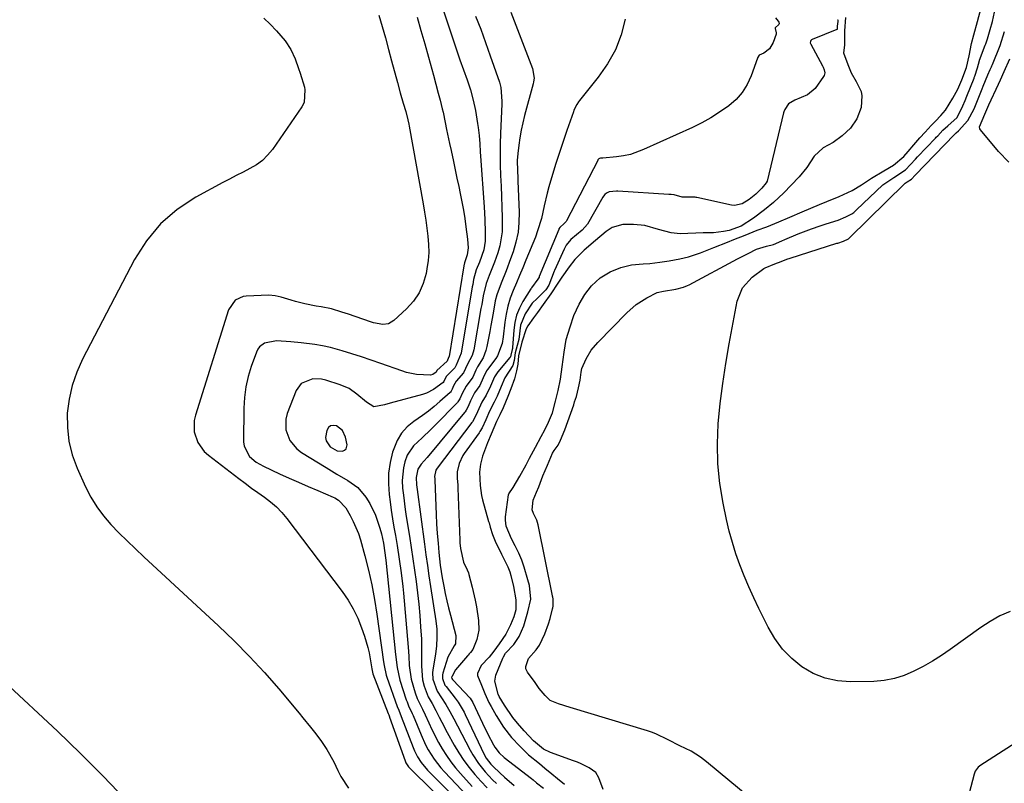
# Model space of a CAD drawing. Units: inches. Extents: x 1841480 to 1846811, y 452831 to 458151.
# Drawn here: x 1843680 to 1844012, y 455534 to 455791 of the extents above; entities that cross this region are included whole.
import ezdxf

# ---------------------------------------------------------------- set-up
doc = ezdxf.new("R2010")
doc.units = ezdxf.units.IN
doc.header["$MEASUREMENT"] = 0
for name, color, linetype in [('1', 7, 'Continuous'), ('7', 7, 'Continuous'), ('8', 7, 'Continuous')]:
    doc.layers.add(name, color=color, linetype=linetype)

msp = doc.modelspace()

# ---------------------------------------------------------------- linework, layer by layer
at = {"layer": '1', "color": 18}
msp.add_polyline3d([(1843789.15, 455652.75, 1790), (1843787.14, 455654.31, 1790), (1843786.07, 455654.46, 1790), (1843785.14, 455654.3, 1790), (1843784.43, 455653.69, 1790), (1843783.86, 455652.77, 1790), (1843783.46, 455650.42, 1790), (1843783.62, 455649.24, 1790), (1843785.02, 455647.22, 1790), (1843787.33, 455645.86, 1790), (1843789.18, 455645.74, 1790), (1843789.9, 455646.06, 1790), (1843790.44, 455646.51, 1790), (1843790.74, 455647.95, 1790), (1843790.23, 455650.44, 1790), (1843789.15, 455652.75, 1790)], dxfattribs=at)
at = {"layer": '7', "color": 18}
for points in [[(1843820.12, 455803.7, 1792), (1843827.62, 455780.97, 1792), (1843828.76, 455777.6, 1792), (1843829.97, 455774.25, 1792), (1843831.17, 455770.89, 1792), (1843832.29, 455767.52, 1792), (1843833.26, 455764.1, 1792), (1843833.99, 455760.62, 1792), (1843834.74, 455756.22, 1792), (1843834.95, 455754.86, 1792), (1843835.27, 455752.12, 1792), (1843835.46, 455749.37, 1792), (1843835.64, 455746.62, 1792), (1843835.74, 455745.24, 1792), (1843836.94, 455728.16, 1792), (1843837.19, 455723.79, 1792), (1843837.31, 455719.41, 1792), (1843837.28, 455716.52, 1792), (1843836.8, 455713.66, 1792), (1843835.37, 455709.49, 1792), (1843834.27, 455706.83, 1792), (1843833.39, 455703.6, 1792), (1843833.08, 455701.95, 1792), (1843832.93, 455701.12, 1792), (1843829.19, 455678.76, 1792), (1843827.5, 455674.75, 1792), (1843827.06, 455673.89, 1792), (1843824.17, 455670.96, 1792), (1843823.35, 455669.26, 1792), (1843823.08, 455668.94, 1792), (1843819.9, 455666.57, 1792), (1843817.45, 455665.35, 1792), (1843816.14, 455664.9, 1792), (1843805.26, 455661.94, 1792), (1843803.38, 455661.4, 1792), (1843799.77, 455660.73, 1792), (1843797.27, 455662.26, 1792), (1843794, 455665.02, 1792), (1843791.37, 455666.83, 1792), (1843788.44, 455668.1, 1792), (1843783.6, 455669.67, 1792), (1843782.13, 455670.01, 1792), (1843779.17, 455670.1, 1792), (1843775.19, 455668.54, 1792), (1843773.58, 455666.23, 1792), (1843770.56, 455658.44, 1792), (1843770.08, 455656.6, 1792), (1843770.07, 455652.92, 1792), (1843771.4, 455649.37, 1792), (1843773.79, 455646.5, 1792), (1843775.31, 455645.34, 1792), (1843783.65, 455640.2, 1792), (1843787.29, 455638.02, 1792), (1843790.97, 455635.9, 1792), (1843794.33, 455633.46, 1792), (1843797.05, 455630.31, 1792), (1843798.42, 455628.11, 1792), (1843800.32, 455624.17, 1792), (1843801.78, 455619.81, 1792), (1843802.32, 455617.87, 1792), (1843802.98, 455614.72, 1792), (1843803.47, 455611.47, 1792), (1843803.67, 455609.84, 1792), (1843803.75, 455609.02, 1792), (1843807.08, 455577.25, 1792), (1843807.58, 455572.84, 1792), (1843808.54, 455568.53, 1792), (1843810.69, 455561.98, 1792), (1843810.93, 455561.3, 1792), (1843811.48, 455559.95, 1792), (1843812.68, 455557.3, 1792), (1843812.96, 455556.63, 1792), (1843815.65, 455550.14, 1792), (1843817.21, 455546.77, 1792), (1843818.09, 455545.15, 1792), (1843820.04, 455542, 1792), (1843822.3, 455539.08, 1792), (1843823.53, 455537.7, 1792), (1843833.27, 455527.49, 1792)], [(1843845.97, 455793.74, 1788), (1843853.29, 455774.73, 1788), (1843853.75, 455771.51, 1788), (1843853.59, 455770.21, 1788), (1843853.45, 455769.57, 1788), (1843850.6, 455758.88, 1788), (1843849.99, 455756.4, 1788), (1843849.45, 455753.91, 1788), (1843849.01, 455751.39, 1788), (1843848.64, 455748.86, 1788), (1843848.29, 455746.11, 1788), (1843848.09, 455743.78, 1788), (1843848.17, 455740.28, 1788), (1843848.27, 455737.94, 1788), (1843848.32, 455736.77, 1788), (1843848.75, 455726.27, 1788), (1843848.69, 455722.88, 1788), (1843848.38, 455719.52, 1788), (1843847.68, 455716.22, 1788), (1843846.72, 455712.96, 1788), (1843845.87, 455710.58, 1788), (1843844.35, 455706.52, 1788), (1843842.63, 455702.4, 1788), (1843841.22, 455698.47, 1788), (1843840.71, 455696.44, 1788), (1843839.97, 455692.31, 1788), (1843839.25, 455688.16, 1788), (1843838.86, 455686.09, 1788), (1843837.87, 455681.02, 1788), (1843837.54, 455679.72, 1788), (1843836.56, 455677.24, 1788), (1843834.73, 455674.2, 1788), (1843834.08, 455673.09, 1788), (1843833.11, 455670.75, 1788), (1843830.93, 455667.71, 1788), (1843829.51, 455665.25, 1788), (1843828.73, 455663.45, 1788), (1843828.07, 455662.37, 1788), (1843827.9, 455662.18, 1788), (1843820.35, 455654.43, 1788), (1843818.94, 455653.02, 1788), (1843816.01, 455650.3, 1788), (1843813.13, 455647.6, 1788), (1843811.02, 455644.4, 1788), (1843810.19, 455642.22, 1788), (1843809.69, 455640.11, 1788), (1843809.29, 455635.84, 1788), (1843809.43, 455633.27, 1788), (1843809.7, 455630.89, 1788), (1843810.32, 455626.15, 1788), (1843810.68, 455623.78, 1788), (1843811.72, 455617.09, 1788), (1843812.31, 455613.28, 1788), (1843812.89, 455609.47, 1788), (1843813.46, 455605.67, 1788), (1843814.02, 455601.86, 1788), (1843814.52, 455598.04, 1788), (1843814.95, 455594.22, 1788), (1843815.28, 455590.39, 1788), (1843815.53, 455586.55, 1788), (1843815.76, 455582.35, 1788), (1843815.83, 455580.32, 1788), (1843815.86, 455576.26, 1788), (1843815.78, 455573.33, 1788), (1843816.16, 455568.65, 1788), (1843816.66, 455566.6, 1788), (1843818.11, 455562.97, 1788), (1843819.4, 455560.69, 1788), (1843820.66, 455558.38, 1788), (1843821.8, 455556.11, 1788), (1843822.67, 455554.39, 1788), (1843824.46, 455550.97, 1788), (1843826.84, 455546.67, 1788), (1843828.4, 455544.08, 1788), (1843830.06, 455541.55, 1788), (1843831.87, 455539.13, 1788), (1843833.79, 455536.78, 1788), (1843835.82, 455534.53, 1788), (1843837.91, 455532.32, 1788)], [(1843926.96, 455528.59, 1782), (1843911.91, 455541.08, 1782), (1843909.91, 455542.61, 1782), (1843906.71, 455544.62, 1782), (1843902.95, 455546.5, 1782), (1843898.98, 455548.44, 1782), (1843894.84, 455550.51, 1782), (1843893.42, 455551.05, 1782), (1843891.98, 455551.54, 1782), (1843865.9, 455559.42, 1782), (1843861.96, 455560.61, 1782), (1843859.23, 455561.73, 1782), (1843857.5, 455563.37, 1782), (1843855.53, 455565.8, 1782), (1843854.16, 455567.83, 1782), (1843851.56, 455571.32, 1782), (1843851.01, 455572.39, 1782), (1843850.94, 455573.15, 1782), (1843851.94, 455575.83, 1782), (1843854.5, 455578.75, 1782), (1843855.57, 455580.42, 1782), (1843857.36, 455584.2, 1782), (1843858.63, 455587.62, 1782), (1843859.15, 455589.38, 1782), (1843860.02, 455592.61, 1782), (1843860.1, 455592.92, 1782), (1843860.26, 455593.52, 1782), (1843860.18, 455596.02, 1782), (1843860.06, 455596.52, 1782), (1843859.98, 455596.85, 1782), (1843859.95, 455597.02, 1782), (1843855.18, 455620.91, 1782), (1843854.69, 455622.55, 1782), (1843853.61, 455624.74, 1782), (1843853.1, 455625.94, 1782), (1843853.45, 455629.22, 1782), (1843854.56, 455631.97, 1782), (1843855.37, 455633.71, 1782), (1843856.76, 455637.41, 1782), (1843858.25, 455641.08, 1782), (1843860.02, 455645.12, 1782), (1843860.52, 455645.96, 1782), (1843861.9, 455647.8, 1782), (1843862.7, 455649.47, 1782), (1843864.11, 455652.92, 1782), (1843867.13, 455661.42, 1782), (1843867.45, 455662.35, 1782), (1843868.03, 455664.24, 1782), (1843868.78, 455667.1, 1782), (1843869.27, 455669.72, 1782), (1843869.61, 455672.34, 1782), (1843869.89, 455673.58, 1782), (1843871.38, 455676.86, 1782), (1843873.07, 455679.79, 1782), (1843875.22, 455682.4, 1782), (1843885, 455692.37, 1782), (1843888.21, 455695.16, 1782), (1843891.8, 455697.43, 1782), (1843895.23, 455699.23, 1782), (1843897.41, 455699.72, 1782), (1843901.63, 455700.39, 1782), (1843904.2, 455701.03, 1782), (1843905.56, 455701.62, 1782), (1843906.05, 455701.87, 1782), (1843922.32, 455710.55, 1782), (1843922.65, 455710.72, 1782), (1843923.68, 455711.21, 1782), (1843925.94, 455712.36, 1782), (1843928.77, 455713.86, 1782), (1843932.14, 455714.8, 1782), (1843934.48, 455715.46, 1782), (1843937.28, 455716.62, 1782), (1843938.35, 455717.09, 1782), (1843942.79, 455719, 1782), (1843947.31, 455720.71, 1782), (1843950.28, 455721.72, 1782), (1843952.28, 455722.36, 1782), (1843956.31, 455723.63, 1782), (1843958.95, 455724.74, 1782), (1843960.89, 455725.74, 1782), (1843961.57, 455726.25, 1782), (1843962.2, 455726.77, 1782), (1843962.5, 455727.05, 1782), (1843971.37, 455735.48, 1782), (1843975.04, 455738.02, 1782), (1843979.04, 455740.57, 1782), (1843982.36, 455744.22, 1782), (1843983.07, 455744.98, 1782), (1843989.12, 455751.29, 1782), (1843989.37, 455751.56, 1782), (1843989.87, 455752.09, 1782), (1843991.6, 455753.94, 1782), (1843993.28, 455755.42, 1782), (1843996.39, 455758.27, 1782), (1843998.32, 455762.1, 1782), (1843999.16, 455763.94, 1782), (1843999.74, 455765.36, 1782), (1844002.12, 455771.53, 1782), (1844002.2, 455771.75, 1782), (1844002.37, 455772.18, 1782), (1844003.32, 455774.92, 1782), (1844003.93, 455777.41, 1782), (1844003.99, 455777.58, 1782), (1844005.91, 455782.6, 1782), (1844006.07, 455783.02, 1782), (1844006.63, 455784.73, 1782), (1844007.53, 455787.88, 1782), (1844008.32, 455790.63, 1782), (1844009.04, 455793.71, 1782)], [(1843762.63, 455791.73, 1798), (1843764.84, 455789.62, 1798), (1843766.97, 455787.4, 1798), (1843769.85, 455784.06, 1798), (1843771.72, 455781.17, 1798), (1843773.17, 455778.03, 1798), (1843774.38, 455774.78, 1798), (1843774.91, 455773.12, 1798), (1843776.32, 455768.42, 1798), (1843776.52, 455767.57, 1798), (1843776.24, 455763.3, 1798), (1843775.45, 455761.77, 1798), (1843765.53, 455747.47, 1798), (1843763.93, 455745.51, 1798), (1843762.17, 455743.74, 1798), (1843760.16, 455742.27, 1798), (1843757.97, 455740.99, 1798), (1843755.67, 455739.85, 1798), (1843753.37, 455738.69, 1798), (1843751.09, 455737.49, 1798), (1843748.83, 455736.28, 1798), (1843739.77, 455731.37, 1798), (1843733.48, 455727.19, 1798), (1843727.83, 455722.39, 1798), (1843723.11, 455716.67, 1798), (1843719.03, 455710.32, 1798), (1843701.52, 455676.78, 1798), (1843699.57, 455672.41, 1798), (1843698, 455667.93, 1798), (1843696.99, 455663.29, 1798), (1843696.36, 455658.55, 1798), (1843696.39, 455653.79, 1798), (1843696.87, 455649.11, 1798), (1843698.05, 455644.55, 1798), (1843699.68, 455640.08, 1798), (1843702.56, 455633.73, 1798), (1843704.32, 455630.3, 1798), (1843706.3, 455627.02, 1798), (1843708.6, 455623.95, 1798), (1843711.11, 455621.03, 1798), (1843713.8, 455618.24, 1798), (1843716.54, 455615.49, 1798), (1843719.33, 455612.79, 1798), (1843722.15, 455610.13, 1798), (1843747.34, 455586.91, 1798), (1843752.66, 455581.82, 1798), (1843757.84, 455576.6, 1798), (1843762.82, 455571.18, 1798), (1843767.67, 455565.64, 1798), (1843774.54, 455557.49, 1798), (1843775.84, 455555.92, 1798), (1843778.41, 455552.76, 1798), (1843780.21, 455550.47, 1798), (1843782.11, 455547.89, 1798), (1843783.88, 455545.21, 1798), (1843786.22, 455541, 1798), (1843787.56, 455538.19, 1798), (1843788.64, 455536.09, 1798), (1843791.15, 455532.13, 1798)], [(1843801.47, 455792.7, 1796), (1843802.57, 455788.86, 1796), (1843803.65, 455785.02, 1796), (1843804.7, 455781.17, 1796), (1843805.74, 455777.32, 1796), (1843807.7, 455770.01, 1796), (1843808.66, 455766.5, 1796), (1843809.68, 455763.01, 1796), (1843810.51, 455760.22, 1796), (1843811.22, 455757.39, 1796), (1843811.52, 455755.97, 1796), (1843811.65, 455755.25, 1796), (1843816.33, 455729.07, 1796), (1843816.8, 455726.35, 1796), (1843817.23, 455723.63, 1796), (1843817.62, 455720.9, 1796), (1843817.98, 455718.17, 1796), (1843818.19, 455715.43, 1796), (1843818.24, 455712.7, 1796), (1843818.03, 455709.98, 1796), (1843817.66, 455707.27, 1796), (1843817.36, 455705.64, 1796), (1843816.39, 455702.29, 1796), (1843815.04, 455699.15, 1796), (1843813.11, 455696.34, 1796), (1843810.79, 455693.73, 1796), (1843806.47, 455689.75, 1796), (1843804.74, 455688.71, 1796), (1843802.75, 455688.45, 1796), (1843799.6, 455688.99, 1796), (1843798.58, 455689.31, 1796), (1843791.15, 455691.91, 1796), (1843788.99, 455692.63, 1796), (1843785.45, 455693.68, 1796), (1843781.99, 455694.36, 1796), (1843780.26, 455694.66, 1796), (1843776.44, 455695.42, 1796), (1843773.35, 455696.19, 1796), (1843771.82, 455696.63, 1796), (1843768.55, 455697.64, 1796), (1843766.49, 455698.14, 1796), (1843764.39, 455698.3, 1796), (1843756.72, 455698.02, 1796), (1843755.72, 455697.88, 1796), (1843753.03, 455696.65, 1796), (1843750.79, 455693.39, 1796), (1843739.59, 455657.93, 1796), (1843739.19, 455656.06, 1796), (1843739.2, 455652.33, 1796), (1843740.37, 455648.71, 1796), (1843742.53, 455645.66, 1796), (1843743.94, 455644.37, 1796), (1843754.23, 455636.52, 1796), (1843756.35, 455634.92, 1796), (1843758.5, 455633.34, 1796), (1843760.66, 455631.8, 1796), (1843762.84, 455630.28, 1796), (1843764.95, 455628.68, 1796), (1843766.93, 455626.96, 1796), (1843768.75, 455625.05, 1796), (1843770.44, 455623.03, 1796), (1843789.09, 455598.41, 1796), (1843791.05, 455595.55, 1796), (1843792.82, 455592.59, 1796), (1843794.29, 455589.48, 1796), (1843795.58, 455586.27, 1796), (1843796.59, 455583.38, 1796), (1843797.7, 455579.64, 1796), (1843798.12, 455577.74, 1796), (1843798.48, 455575.82, 1796), (1843799.02, 455572.36, 1796), (1843799.42, 455570.76, 1796), (1843804.6, 455557.32, 1796), (1843804.66, 455557.17, 1796), (1843804.77, 455556.87, 1796), (1843805, 455556.27, 1796), (1843805.06, 455556.12, 1796), (1843810.27, 455541.42, 1796), (1843810.58, 455540.69, 1796), (1843811.46, 455539.35, 1796), (1843812, 455538.76, 1796), (1843834.19, 455517.02, 1796)], [(1843814.32, 455792.06, 1794), (1843815.63, 455787.56, 1794), (1843816.9, 455783.04, 1794), (1843818.16, 455778.52, 1794), (1843819.82, 455772.46, 1794), (1843820.63, 455769.46, 1794), (1843821.44, 455766.47, 1794), (1843822.08, 455764.03, 1794), (1843822.81, 455761.19, 1794), (1843823.07, 455760.04, 1794), (1843823.81, 455756.5, 1794), (1843824.3, 455754.16, 1794), (1843825.29, 455749.47, 1794), (1843825.78, 455747.13, 1794), (1843826.57, 455743.37, 1794), (1843827.17, 455740.56, 1794), (1843827.77, 455737.75, 1794), (1843828.37, 455734.94, 1794), (1843828.88, 455732.55, 1794), (1843829.43, 455729.78, 1794), (1843829.95, 455727, 1794), (1843830.39, 455724.21, 1794), (1843830.79, 455721.41, 1794), (1843831.33, 455717.26, 1794), (1843831.54, 455714.32, 1794), (1843831.22, 455711.91, 1794), (1843830.26, 455709.29, 1794), (1843830.05, 455708.21, 1794), (1843825.09, 455677.7, 1794), (1843825.05, 455677.51, 1794), (1843824.85, 455676.96, 1794), (1843824.58, 455676.46, 1794), (1843824.44, 455676.11, 1794), (1843821.02, 455672.9, 1794), (1843820.8, 455672.44, 1794), (1843820.76, 455672.36, 1794), (1843819.68, 455671.6, 1794), (1843818.9, 455671.37, 1794), (1843814.17, 455671.65, 1794), (1843810.8, 455672.33, 1794), (1843809.15, 455672.83, 1794), (1843802.08, 455675.33, 1794), (1843798.84, 455676.44, 1794), (1843795.6, 455677.53, 1794), (1843792.34, 455678.57, 1794), (1843789.07, 455679.57, 1794), (1843785.09, 455680.69, 1794), (1843782.46, 455681.29, 1794), (1843779.8, 455681.75, 1794), (1843775.22, 455682.32, 1794), (1843771.74, 455682.66, 1794), (1843766.93, 455683, 1794), (1843762.84, 455682.17, 1794), (1843761.21, 455680.93, 1794), (1843760.63, 455680.11, 1794), (1843760.17, 455679.18, 1794), (1843758.42, 455674.35, 1794), (1843757.36, 455670.89, 1794), (1843756.55, 455667.39, 1794), (1843756.1, 455663.82, 1794), (1843755.89, 455660.2, 1794), (1843755.83, 455648.88, 1794), (1843755.99, 455647.5, 1794), (1843757.85, 455643.93, 1794), (1843760.03, 455642.08, 1794), (1843762.52, 455640.66, 1794), (1843767.94, 455638.17, 1794), (1843771.15, 455636.71, 1794), (1843774.36, 455635.27, 1794), (1843777.59, 455633.86, 1794), (1843780.83, 455632.47, 1794), (1843785.98, 455630.29, 1794), (1843786.63, 455629.98, 1794), (1843787.88, 455629.27, 1794), (1843790.34, 455626.71, 1794), (1843791.81, 455624.07, 1794), (1843792.82, 455622.08, 1794), (1843794.52, 455617.96, 1794), (1843795.19, 455615.84, 1794), (1843796.69, 455610.47, 1794), (1843797.94, 455605.61, 1794), (1843799.06, 455600.72, 1794), (1843799.98, 455595.79, 1794), (1843800.77, 455590.84, 1794), (1843803, 455574.8, 1794), (1843803.2, 455573.49, 1794), (1843803.9, 455570.27, 1794), (1843804.1, 455569.64, 1794), (1843807.66, 455559.66, 1794), (1843808.13, 455558.42, 1794), (1843808.97, 455556.36, 1794), (1843813.01, 455545.83, 1794), (1843813.45, 455544.78, 1794), (1843814.47, 455542.76, 1794), (1843815.69, 455540.85, 1794), (1843817.87, 455538.24, 1794), (1843833.7, 455522.24, 1794)], [(1843884.52, 455791.37, 1786), (1843883.1, 455786.07, 1786), (1843881.19, 455781, 1786), (1843878.55, 455776.27, 1786), (1843875.42, 455771.77, 1786), (1843869.08, 455763.97, 1786), (1843868.75, 455763.54, 1786), (1843868.15, 455762.63, 1786), (1843867.21, 455760.67, 1786), (1843867.02, 455760.16, 1786), (1843864.79, 455753.82, 1786), (1843863.53, 455750.13, 1786), (1843862.3, 455746.43, 1786), (1843861.13, 455742.7, 1786), (1843860, 455738.97, 1786), (1843858.79, 455734.85, 1786), (1843858.2, 455732.74, 1786), (1843857.16, 455728.47, 1786), (1843856.23, 455724.18, 1786), (1843854.98, 455719.98, 1786), (1843854.21, 455717.93, 1786), (1843851.04, 455710.17, 1786), (1843849.97, 455707.59, 1786), (1843848.9, 455705.02, 1786), (1843847.81, 455702.45, 1786), (1843846.7, 455699.89, 1786), (1843845.72, 455697.3, 1786), (1843844.9, 455694.67, 1786), (1843844.32, 455691.97, 1786), (1843843.91, 455689.23, 1786), (1843843.38, 455684.3, 1786), (1843842.99, 455682.07, 1786), (1843841.46, 455677.89, 1786), (1843840.84, 455676.96, 1786), (1843838.12, 455673.34, 1786), (1843837.74, 455672.8, 1786), (1843836.63, 455670.5, 1786), (1843835.46, 455667.87, 1786), (1843833.73, 455665.37, 1786), (1843832.37, 455662.77, 1786), (1843831.51, 455660.76, 1786), (1843830.91, 455659.58, 1786), (1843830.54, 455659.04, 1786), (1843830.34, 455658.78, 1786), (1843817.69, 455643.65, 1786), (1843815.73, 455641.43, 1786), (1843814.55, 455639.64, 1786), (1843813.99, 455636.91, 1786), (1843814.18, 455634.45, 1786), (1843814.37, 455632.86, 1786), (1843816.83, 455614.42, 1786), (1843817.32, 455610.84, 1786), (1843817.82, 455607.27, 1786), (1843818.34, 455603.7, 1786), (1843818.87, 455600.13, 1786), (1843820.63, 455588.61, 1786), (1843820.93, 455585.8, 1786), (1843821, 455582.98, 1786), (1843820.84, 455580.16, 1786), (1843820.48, 455577.36, 1786), (1843819.62, 455572.09, 1786), (1843819.52, 455571.02, 1786), (1843819.62, 455568.9, 1786), (1843821.06, 455564.88, 1786), (1843822.52, 455562.65, 1786), (1843824.01, 455560.36, 1786), (1843825.38, 455557.99, 1786), (1843826.67, 455555.58, 1786), (1843827.95, 455553.16, 1786), (1843832.19, 455545.02, 1786), (1843833.07, 455543.45, 1786), (1843835.05, 455540.45, 1786), (1843837.32, 455537.65, 1786), (1843839.77, 455535.01, 1786), (1843841.05, 455533.74, 1786)], [(1843935.18, 455791.85, 1784), (1843936.12, 455790.74, 1784), (1843936.32, 455790.32, 1784), (1843936.39, 455789.92, 1784), (1843936.26, 455789.54, 1784), (1843935.09, 455788.44, 1784), (1843935.03, 455788.19, 1784), (1843935.42, 455786.79, 1784), (1843935.45, 455786.33, 1784), (1843934.45, 455783.46, 1784), (1843933.12, 455781.33, 1784), (1843931.21, 455779.95, 1784), (1843929.66, 455779.24, 1784), (1843929.15, 455778.37, 1784), (1843929.1, 455778.25, 1784), (1843926.98, 455772.3, 1784), (1843925.64, 455769.38, 1784), (1843923.99, 455766.69, 1784), (1843921.89, 455764.33, 1784), (1843919.49, 455762.19, 1784), (1843916.29, 455759.97, 1784), (1843913.34, 455758.11, 1784), (1843910.29, 455756.44, 1784), (1843907.17, 455754.89, 1784), (1843890.69, 455747.38, 1784), (1843886.24, 455745.79, 1784), (1843883.94, 455745.3, 1784), (1843881.59, 455744.97, 1784), (1843877.01, 455744.54, 1784), (1843876.23, 455744.51, 1784), (1843875.85, 455744.42, 1784), (1843875.6, 455744.24, 1784), (1843875.33, 455743.9, 1784), (1843875.27, 455743.78, 1784), (1843864.76, 455723.41, 1784), (1843864.64, 455723.21, 1784), (1843863.96, 455722.54, 1784), (1843862.42, 455721.1, 1784), (1843862.17, 455720.64, 1784), (1843862.11, 455720.52, 1784), (1843855.52, 455704.6, 1784), (1843855.44, 455704.43, 1784), (1843855.05, 455703.68, 1784), (1843852.88, 455700.78, 1784), (1843852.74, 455700.59, 1784), (1843852.67, 455700.5, 1784), (1843850.04, 455696.24, 1784), (1843848.84, 455693.95, 1784), (1843847.89, 455691.59, 1784), (1843847.28, 455689.12, 1784), (1843846.91, 455686.56, 1784), (1843846.49, 455680.65, 1784), (1843846.48, 455680.56, 1784), (1843846.45, 455680.4, 1784), (1843846.34, 455679.99, 1784), (1843845.96, 455678.15, 1784), (1843845.78, 455677.51, 1784), (1843845.7, 455677.38, 1784), (1843845.65, 455677.32, 1784), (1843841.5, 455672.47, 1784), (1843840.4, 455670.82, 1784), (1843839.08, 455667.63, 1784), (1843837.61, 455664.67, 1784), (1843836.21, 455662.32, 1784), (1843834.69, 455659.04, 1784), (1843833.46, 455656.38, 1784), (1843833.02, 455655.7, 1784), (1843832.78, 455655.37, 1784), (1843821.08, 455640.04, 1784), (1843820.67, 455639.4, 1784), (1843820.22, 455637.25, 1784), (1843820.3, 455636.42, 1784), (1843820.33, 455636.01, 1784), (1843820.77, 455624.43, 1784), (1843820.92, 455621.22, 1784), (1843821.12, 455618.01, 1784), (1843821.38, 455614.8, 1784), (1843821.69, 455611.59, 1784), (1843822.13, 455607.38, 1784), (1843822.41, 455605.2, 1784), (1843822.78, 455603.03, 1784), (1843823.32, 455600.26, 1784), (1843823.83, 455597.81, 1784), (1843824.37, 455595.36, 1784), (1843824.96, 455592.92, 1784), (1843825.58, 455590.49, 1784), (1843827.42, 455583.62, 1784), (1843827.23, 455580.81, 1784), (1843826.79, 455580.18, 1784), (1843824.67, 455576.28, 1784), (1843823.02, 455570.92, 1784), (1843822.89, 455570.33, 1784), (1843822.88, 455569.15, 1784), (1843823.73, 455566.92, 1784), (1843824.08, 455566.42, 1784), (1843827.18, 455562.51, 1784), (1843828.14, 455561.22, 1784), (1843830.17, 455557.78, 1784), (1843830.53, 455557.06, 1784), (1843837.07, 455543.35, 1784), (1843837.66, 455542.27, 1784), (1843839.14, 455540.31, 1784), (1843840.01, 455539.44, 1784), (1843842.23, 455537.37, 1784), (1843843.81, 455535.94, 1784), (1843847.01, 455533.13, 1784)], [(1843956.08, 455791.18, 1782), (1843956.15, 455791.08, 1782), (1843956.17, 455790.94, 1782), (1843956.16, 455790.62, 1782), (1843956.03, 455788.97, 1782), (1843956.01, 455788.08, 1782), (1843955.94, 455787.93, 1782), (1843955.85, 455787.86, 1782), (1843947.52, 455784.46, 1782), (1843947.32, 455784.34, 1782), (1843947.15, 455784.19, 1782), (1843946.95, 455783.8, 1782), (1843946.92, 455783.33, 1782), (1843947.06, 455782.9, 1782), (1843951.04, 455775.66, 1782), (1843951.27, 455775.21, 1782), (1843951.61, 455774.28, 1782), (1843951.79, 455773.32, 1782), (1843951.62, 455772.42, 1782), (1843951.4, 455771.99, 1782), (1843948.58, 455768.03, 1782), (1843945.93, 455765.87, 1782), (1843941.69, 455764.01, 1782), (1843939.56, 455762.85, 1782), (1843938.28, 455760.96, 1782), (1843937.99, 455760.18, 1782), (1843937.88, 455759.78, 1782), (1843932.33, 455736.72, 1782), (1843932.09, 455736.18, 1782), (1843930.52, 455734.43, 1782), (1843928.53, 455732.39, 1782), (1843926.28, 455730.57, 1782), (1843923.95, 455729.09, 1782), (1843921.36, 455728.55, 1782), (1843920.39, 455728.67, 1782), (1843908.65, 455731.23, 1782), (1843908.48, 455731.27, 1782), (1843908.14, 455731.32, 1782), (1843906.7, 455731.32, 1782), (1843903.69, 455731.36, 1782), (1843901.06, 455732.13, 1782), (1843899.95, 455732.28, 1782), (1843899.37, 455732.31, 1782), (1843899.17, 455732.32, 1782), (1843882.04, 455733.34, 1782), (1843881.53, 455733.37, 1782), (1843879.07, 455733.19, 1782), (1843878.16, 455732.76, 1782), (1843877.59, 455732.23, 1782), (1843877.14, 455731.66, 1782), (1843876.95, 455731.35, 1782), (1843871.74, 455722.25, 1782), (1843869.98, 455720.24, 1782), (1843866.21, 455717.06, 1782), (1843864.6, 455715.17, 1782), (1843864.21, 455714.5, 1782), (1843863.88, 455713.83, 1782), (1843860.68, 455706.66, 1782), (1843860.55, 455706.39, 1782), (1843858.73, 455701.75, 1782), (1843857.73, 455700.16, 1782), (1843854.78, 455697.27, 1782), (1843853.16, 455695.62, 1782), (1843850.75, 455692.05, 1782), (1843849.24, 455688.2, 1782), (1843848.64, 455683.44, 1782), (1843848.02, 455681.34, 1782), (1843847.41, 455678.94, 1782), (1843847.09, 455676.32, 1782), (1843846.65, 455674.58, 1782), (1843843.96, 455670.51, 1782), (1843842.67, 455667.58, 1782), (1843841.3, 455664.27, 1782), (1843840.31, 455662.24, 1782), (1843838.77, 455659.26, 1782), (1843837.46, 455656.33, 1782), (1843836.24, 455653.59, 1782), (1843835.5, 455652.35, 1782), (1843835.23, 455651.95, 1782), (1843830.22, 455645, 1782), (1843829.74, 455644.3, 1782), (1843828.47, 455641.6, 1782), (1843827.87, 455638.85, 1782), (1843827.81, 455636.59, 1782), (1843828.03, 455634.47, 1782), (1843828.11, 455633.27, 1782), (1843828.7, 455615.79, 1782), (1843828.75, 455614.84, 1782), (1843828.92, 455612.95, 1782), (1843829.94, 455608.35, 1782), (1843831.16, 455605.81, 1782), (1843831.62, 455604.75, 1782), (1843831.81, 455604.15, 1782), (1843832.9, 455599.96, 1782), (1843833.91, 455595.55, 1782), (1843834.32, 455593.32, 1782), (1843835.02, 455588.71, 1782), (1843835.1, 455585.44, 1782), (1843834.43, 455582.24, 1782), (1843833.16, 455578.86, 1782), (1843832.38, 455577.95, 1782), (1843831.93, 455577.49, 1782), (1843831.5, 455577.03, 1782), (1843831.29, 455576.79, 1782), (1843827.26, 455572.06, 1782), (1843826, 455569.7, 1782), (1843825.98, 455569.55, 1782), (1843826.08, 455569.1, 1782), (1843826.24, 455568.83, 1782), (1843826.34, 455568.71, 1782), (1843832.17, 455562.47, 1782), (1843833.16, 455561, 1782), (1843834.68, 455557.73, 1782), (1843836.42, 455554.06, 1782), (1843838.22, 455550.43, 1782), (1843840.04, 455546.83, 1782), (1843840.56, 455545.97, 1782), (1843842.03, 455544.13, 1782), (1843843.71, 455542.56, 1782), (1843852.91, 455535.39, 1782), (1843853.49, 455534.94, 1782), (1843854.63, 455534.03, 1782), (1843856.91, 455532.16, 1782)], [(1844014.3, 455591.7, 1784), (1844010.85, 455590.21, 1784), (1844007.56, 455588.39, 1784), (1844004.38, 455586.34, 1784), (1843994.06, 455578.95, 1784), (1843991.11, 455576.94, 1784), (1843988.1, 455575.02, 1784), (1843985.01, 455573.24, 1784), (1843981.85, 455571.56, 1784), (1843978.6, 455570.19, 1784), (1843975.27, 455569.11, 1784), (1843971.83, 455568.49, 1784), (1843968.31, 455568.18, 1784), (1843960.51, 455568, 1784), (1843956.12, 455568.33, 1784), (1843951.9, 455569.2, 1784), (1843947.92, 455570.87, 1784), (1843944.11, 455573.07, 1784), (1843940.69, 455575.93, 1784), (1843937.6, 455579.06, 1784), (1843935, 455582.62, 1784), (1843932.72, 455586.45, 1784), (1843929.56, 455592.78, 1784), (1843927.83, 455596.38, 1784), (1843926.17, 455600.02, 1784), (1843924.63, 455603.7, 1784), (1843923.17, 455607.42, 1784), (1843921.85, 455611.2, 1784), (1843920.64, 455615, 1784), (1843919.61, 455618.85, 1784), (1843918.7, 455622.74, 1784), (1843917.55, 455628.18, 1784), (1843916.45, 455634.83, 1784), (1843915.74, 455641.5, 1784), (1843915.62, 455648.21, 1784), (1843915.9, 455654.94, 1784), (1843915.9, 455655.01, 1784), (1843916.58, 455661.78, 1784), (1843917.39, 455668.54, 1784), (1843918.41, 455675.26, 1784), (1843919.56, 455681.97, 1784), (1843922.25, 455696.31, 1784), (1843924.01, 455700.83, 1784), (1843927.3, 455704.39, 1784), (1843931.3, 455707.36, 1784), (1843931.65, 455707.55, 1784), (1843935, 455708.92, 1784), (1843937.08, 455709.73, 1784), (1843939.04, 455710.5, 1784), (1843940.11, 455710.86, 1784), (1843955.82, 455715.81, 1784), (1843956.16, 455715.91, 1784), (1843958.06, 455716.51, 1784), (1843959.84, 455717.35, 1784), (1843960.25, 455717.72, 1784), (1843978.67, 455735.86, 1784), (1843978.74, 455735.92, 1784), (1843978.89, 455736.05, 1784), (1843979.6, 455736.52, 1784), (1843981.05, 455737.44, 1784), (1843982.3, 455738.8, 1784), (1843995.56, 455752.49, 1784), (1843995.64, 455752.57, 1784), (1843995.79, 455752.73, 1784), (1843996.1, 455753.06, 1784), (1843996.84, 455753.77, 1784), (1844000, 455757.21, 1784), (1844002.22, 455761.09, 1784), (1844002.45, 455761.68, 1784), (1844004.86, 455767.84, 1784), (1844005.24, 455768.79, 1784), (1844006.83, 455772.6, 1784), (1844007.59, 455774.36, 1784), (1844007.98, 455775.24, 1784), (1844008.16, 455775.68, 1784), (1844008.34, 455776.13, 1784), (1844010.89, 455782.43, 1784), (1844012.36, 455787.17, 1784)], [(1844013.89, 455743.22, 1786), (1844010.33, 455746.74, 1786), (1844004.28, 455754.04, 1786), (1844004.08, 455754.36, 1786), (1844003.94, 455755.07, 1786), (1844004.83, 455757.2, 1786), (1844005.76, 455759.34, 1786), (1844007.15, 455762.48, 1786), (1844010.39, 455769.45, 1786), (1844011.04, 455770.86, 1786), (1844012.31, 455773.69, 1786), (1844014.17, 455777.96, 1786)], [(1844021.09, 455550.63, 1782), (1844004.07, 455539.66, 1782), (1844003.93, 455539.56, 1782), (1844003.49, 455539.22, 1782), (1844002.46, 455537.91, 1782), (1844002.11, 455536.56, 1782), (1844002.1, 455536.49, 1782), (1844002.08, 455536.43, 1782), (1844000.58, 455530.98, 1782)]]:
    msp.add_polyline3d(points, dxfattribs=at)
at = {"layer": '8', "color": 18}
for points in [[(1843877.09, 455531.69, 1780), (1843875.63, 455535.71, 1780), (1843874.59, 455537.45, 1780), (1843872.32, 455539.07, 1780), (1843869.71, 455540.33, 1780), (1843868.37, 455540.89, 1780), (1843867.02, 455541.4, 1780), (1843859.27, 455544.15, 1780), (1843856.93, 455545.35, 1780), (1843853.62, 455548.17, 1780), (1843850.42, 455551.45, 1780), (1843848.14, 455554.11, 1780), (1843846.62, 455556.05, 1780), (1843843.82, 455560.13, 1780), (1843842.04, 455563.09, 1780), (1843841.68, 455563.89, 1780), (1843840.5, 455568.22, 1780), (1843840.93, 455570.26, 1780), (1843843.24, 455576, 1780), (1843843.44, 455576.44, 1780), (1843844.17, 455577.69, 1780), (1843846.95, 455580.58, 1780), (1843848.72, 455583.35, 1780), (1843850.35, 455586.87, 1780), (1843851.68, 455591.63, 1780), (1843852.67, 455595.86, 1780), (1843852.22, 455600.49, 1780), (1843851.71, 455602.4, 1780), (1843850.46, 455606.69, 1780), (1843849.67, 455608.98, 1780), (1843848.58, 455611.43, 1780), (1843847.38, 455613.82, 1780), (1843846.2, 455616.23, 1780), (1843844.37, 455620.46, 1780), (1843844.1, 455622.54, 1780), (1843844.17, 455623.59, 1780), (1843845.14, 455631, 1780), (1843845.23, 455631.4, 1780), (1843846.76, 455633.5, 1780), (1843848.96, 455637.31, 1780), (1843851.14, 455641.18, 1780), (1843852.26, 455643.37, 1780), (1843854.23, 455647.11, 1780), (1843856.14, 455650.76, 1780), (1843857.36, 455652.97, 1780), (1843858.69, 455655.57, 1780), (1843859.98, 455658.69, 1780), (1843861.04, 455662.58, 1780), (1843861.87, 455666.2, 1780), (1843862.72, 455670, 1780), (1843863.25, 455674.15, 1780), (1843863.88, 455679.1, 1780), (1843864.65, 455683.37, 1780), (1843865.93, 455687.63, 1780), (1843867.19, 455691.43, 1780), (1843868.93, 455695.28, 1780), (1843870.86, 455698.55, 1780), (1843873.09, 455701.49, 1780), (1843876.02, 455704.22, 1780), (1843879.42, 455706.2, 1780), (1843883.06, 455707.63, 1780), (1843886.63, 455708.52, 1780), (1843890.56, 455708.91, 1780), (1843892.78, 455708.98, 1780), (1843896.21, 455709.43, 1780), (1843899.33, 455709.91, 1780), (1843902.93, 455710.58, 1780), (1843905.84, 455711.26, 1780), (1843909.91, 455712.66, 1780), (1843914.42, 455714.41, 1780), (1843918.98, 455716.18, 1780), (1843921.14, 455717.12, 1780), (1843924.97, 455718.55, 1780), (1843929.04, 455720.19, 1780), (1843932.29, 455721.38, 1780), (1843936.27, 455723.01, 1780), (1843940.02, 455724.6, 1780), (1843944.17, 455726.38, 1780), (1843947.14, 455727.61, 1780), (1843950.07, 455728.93, 1780), (1843952.51, 455729.91, 1780), (1843956.64, 455731.61, 1780), (1843961, 455733.56, 1780), (1843964.16, 455735.49, 1780), (1843967.54, 455737.72, 1780), (1843971.75, 455740.26, 1780), (1843975.03, 455742.17, 1780), (1843978.44, 455745.09, 1780), (1843979.9, 455746.77, 1780), (1843981.86, 455749.03, 1780), (1843983.88, 455751.31, 1780), (1843985.63, 455753.26, 1780), (1843987.69, 455755.47, 1780), (1843989.13, 455756.93, 1780), (1843990.96, 455758.87, 1780), (1843992.48, 455760.72, 1780), (1843995.03, 455764.75, 1780), (1843996.7, 455767.74, 1780), (1843998.07, 455770.87, 1780), (1843999.54, 455775.07, 1780), (1844000.48, 455779.03, 1780), (1844001.32, 455783.12, 1780), (1844002.02, 455786.07, 1780), (1844003.29, 455790.53, 1780), (1844004.5, 455795.14, 1780)], [(1843834.06, 455792.4, 1790), (1843835.77, 455787.96, 1790), (1843837.41, 455783.49, 1790), (1843839.01, 455779, 1790), (1843842.07, 455770.14, 1790), (1843842.56, 455768.35, 1790), (1843842.93, 455763.73, 1790), (1843842.91, 455762.8, 1790), (1843842.46, 455752.86, 1790), (1843842.35, 455749.31, 1790), (1843842.31, 455745.76, 1790), (1843842.37, 455742.22, 1790), (1843842.49, 455738.67, 1790), (1843842.65, 455735.13, 1790), (1843842.79, 455731.58, 1790), (1843842.91, 455728.03, 1790), (1843843.02, 455724.48, 1790), (1843843.01, 455719.7, 1790), (1843842.24, 455714.94, 1790), (1843841.56, 455712.61, 1790), (1843840.41, 455709.46, 1790), (1843838.58, 455704.94, 1790), (1843837.59, 455702.26, 1790), (1843836.63, 455698.06, 1790), (1843836.12, 455695.23, 1790), (1843835.86, 455693.81, 1790), (1843833.41, 455679.86, 1790), (1843832.93, 455678.05, 1790), (1843831.38, 455675.03, 1790), (1843830.02, 455672.16, 1790), (1843827.55, 455669.31, 1790), (1843826.64, 455667.73, 1790), (1843826.17, 455666.62, 1790), (1843825.83, 455665.98, 1790), (1843825.61, 455665.69, 1790), (1843825.48, 455665.57, 1790), (1843822, 455662.47, 1790), (1843820.09, 455660.84, 1790), (1843818.14, 455659.27, 1790), (1843816.12, 455657.79, 1790), (1843813.22, 455655.81, 1790), (1843810.96, 455653.95, 1790), (1843809.03, 455651.85, 1790), (1843807.58, 455649.4, 1790), (1843806.07, 455645.46, 1790), (1843805.25, 455641.93, 1790), (1843804.74, 455638.37, 1790), (1843804.68, 455634.78, 1790), (1843804.92, 455631.16, 1790), (1843805.25, 455628.65, 1790), (1843805.64, 455625.82, 1790), (1843806.06, 455622.98, 1790), (1843806.52, 455620.16, 1790), (1843807.01, 455617.33, 1790), (1843807.6, 455613.98, 1790), (1843808.33, 455609.39, 1790), (1843808.98, 455604.8, 1790), (1843809.5, 455600.18, 1790), (1843809.72, 455597.87, 1790), (1843811.28, 455579.74, 1790), (1843811.51, 455576.63, 1790), (1843811.69, 455573.51, 1790), (1843812.35, 455568.91, 1790), (1843813.7, 455564.3, 1790), (1843814.39, 455562.39, 1790), (1843816.18, 455558.75, 1790), (1843817.05, 455556.91, 1790), (1843818.26, 455554.23, 1790), (1843819.32, 455551.98, 1790), (1843821.6, 455547.57, 1790), (1843822.83, 455545.41, 1790), (1843824.26, 455543.14, 1790), (1843825.71, 455541.05, 1790), (1843827.28, 455539.05, 1790), (1843828.94, 455537.12, 1790), (1843832.92, 455532.76, 1790)], [(1843958.75, 455791.93, 1780), (1843958.48, 455787.44, 1780), (1843958.42, 455782.55, 1780), (1843958.14, 455779.98, 1780), (1843959.6, 455776.05, 1780), (1843960.7, 455773.28, 1780), (1843962.41, 455770.38, 1780), (1843964.06, 455766.93, 1780), (1843964.3, 455765.47, 1780), (1843964.06, 455761.59, 1780), (1843962.64, 455757.75, 1780), (1843960.43, 455754.66, 1780), (1843957.64, 455752.06, 1780), (1843954.63, 455749.79, 1780), (1843951.3, 455748, 1780), (1843948.24, 455745.17, 1780), (1843945.7, 455741.33, 1780), (1843943.11, 455738.26, 1780), (1843940.45, 455735.44, 1780), (1843938, 455732.84, 1780), (1843934.56, 455729.55, 1780), (1843931.52, 455727.07, 1780), (1843927.82, 455724.29, 1780), (1843923.6, 455721.64, 1780), (1843919.59, 455720.11, 1780), (1843917.64, 455719.76, 1780), (1843914.25, 455719.39, 1780), (1843910.75, 455719.35, 1780), (1843908.27, 455719.2, 1780), (1843905.57, 455719.07, 1780), (1843903.05, 455719.04, 1780), (1843899.98, 455719.36, 1780), (1843895.76, 455720.51, 1780), (1843891.12, 455721.83, 1780), (1843887.32, 455722.19, 1780), (1843883.74, 455722.2, 1780), (1843880.09, 455721.14, 1780), (1843878.11, 455719.75, 1780), (1843874.48, 455716.71, 1780), (1843870.65, 455713.55, 1780), (1843867.48, 455710.35, 1780), (1843865.64, 455707.89, 1780), (1843863.08, 455704.37, 1780), (1843861.77, 455702.35, 1780), (1843859.37, 455698.77, 1780), (1843856.86, 455695.18, 1780), (1843854.93, 455692.54, 1780), (1843853.62, 455690.74, 1780), (1843851.64, 455688.04, 1780), (1843851.16, 455686.94, 1780), (1843849.63, 455682.51, 1780), (1843848.57, 455677.84, 1780), (1843848.29, 455675.04, 1780), (1843847.89, 455672.82, 1780), (1843847.15, 455670.17, 1780), (1843845.94, 455666.77, 1780), (1843844.93, 455664.2, 1780), (1843843.35, 455660.38, 1780), (1843842.19, 455657.96, 1780), (1843841.15, 455655.73, 1780), (1843839.33, 455651.44, 1780), (1843838.09, 455648.59, 1780), (1843836.39, 455644.06, 1780), (1843835.68, 455641.34, 1780), (1843835.39, 455638.64, 1780), (1843835.57, 455634.22, 1780), (1843836.06, 455630.79, 1780), (1843836.38, 455629.37, 1780), (1843838.44, 455622.11, 1780), (1843838.59, 455621.62, 1780), (1843839.01, 455620.14, 1780), (1843839.78, 455617.72, 1780), (1843840.71, 455615.43, 1780), (1843842.79, 455611.08, 1780), (1843844.92, 455606.75, 1780), (1843845.57, 455605.06, 1780), (1843845.93, 455603.9, 1780), (1843846.83, 455600.11, 1780), (1843847.64, 455595.63, 1780), (1843847.67, 455592.29, 1780), (1843846.99, 455589.9, 1780), (1843845.79, 455587.2, 1780), (1843844.25, 455584.04, 1780), (1843841.96, 455580.86, 1780), (1843840.2, 455578.35, 1780), (1843838.6, 455576.38, 1780), (1843835.9, 455573.51, 1780), (1843834.68, 455570.78, 1780), (1843834.66, 455570.46, 1780), (1843834.68, 455570.14, 1780), (1843836.07, 455566.92, 1780), (1843837.15, 455564.13, 1780), (1843838.5, 455561.09, 1780), (1843839.3, 455559.67, 1780), (1843841, 455556.62, 1780), (1843843.51, 455552.77, 1780), (1843846.18, 455549.24, 1780), (1843848.97, 455546.31, 1780), (1843851.94, 455543.47, 1780), (1843855.59, 455540.46, 1780), (1843857.45, 455538.92, 1780), (1843859.79, 455537, 1780), (1843861.66, 455535.46, 1780), (1843864.01, 455533.56, 1780)], [(1843675.17, 455568.04, 1800), (1843693.04, 455551.36, 1800), (1843700.83, 455543.89, 1800), (1843708.47, 455536.28, 1800), (1843715.89, 455528.47, 1800)]]:
    msp.add_polyline3d(points, dxfattribs=at)

doc.saveas('drawing.dxf')
